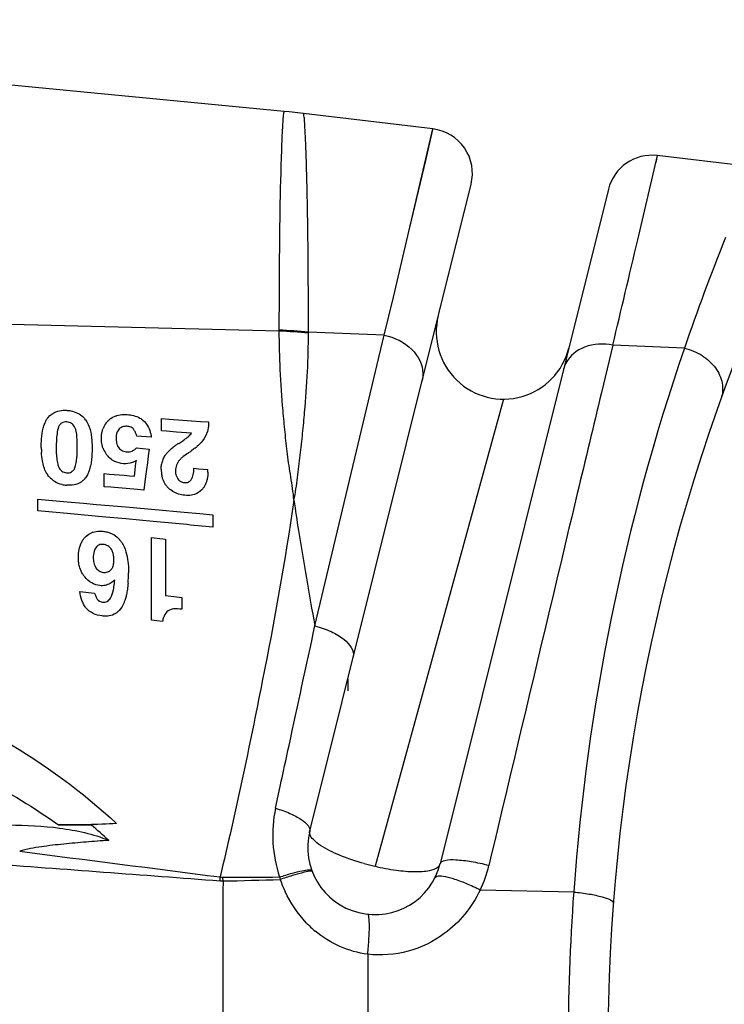
# Model space of a CAD drawing. Units: millimetres. Extents: x 0 to 420, y 0 to 297.
# Drawn here: x 151 to 159, y 179 to 190 of the extents above; entities that cross this region are included whole.
import ezdxf

# ---------------------------------------------------------------- set-up
doc = ezdxf.new("R2010")
doc.units = ezdxf.units.MM
doc.header["$LTSCALE"] = 23.1
doc.layers.get('0').update_dxf_attribs({"linetype": 'CONTINUOUS'})
doc.layers.add('RUNDUNGEN', color=7, linetype='CONTINUOUS')

msp = doc.modelspace()

# ---------------------------------------------------------------- linework, layer by layer
at = {"color": 7}
for p, q in [((154.26, 189.359), (143.544, 190.382)), ((155.916, 189.164), (154.474, 189.336)), ((162.522, 188.379), (158.418, 188.865)), ((152.889, 185.794), (152.889, 185.933)), ((152.889, 185.933), (152.977, 185.926)), ((152.977, 185.926), (153.327, 185.901)), ((153.327, 185.901), (153.415, 185.894)), ((153.415, 185.894), (153.415, 185.868)), ((152.777, 185.725), (152.616, 185.737)), ((152.945, 185.79), (152.889, 185.794)), ((153.057, 185.781), (152.945, 185.79)), ((153.113, 185.777), (153.057, 185.781)), ((153.169, 185.773), (153.113, 185.777)), ((153.225, 185.769), (153.169, 185.773)), ((153.082, 185.656), (153.139, 185.693)), ((153.139, 185.693), (153.137, 185.692)), ((152.613, 185.607), (152.683, 185.598)), ((152.683, 185.598), (152.752, 185.59)), ((152.743, 185.515), (152.733, 185.44)), ((152.752, 185.59), (152.743, 185.515)), ((152.588, 185.291), (152.606, 185.435)), ((152.606, 185.435), (152.61, 185.464)), ((152.733, 185.44), (152.713, 185.288)), ((152.252, 185.172), (152.252, 185.318)), ((152.252, 185.318), (152.308, 185.313)), ((152.308, 185.313), (152.364, 185.309)), ((152.364, 185.309), (152.476, 185.3)), ((152.476, 185.3), (152.532, 185.295)), ((152.532, 185.295), (152.588, 185.291)), ((152.713, 185.288), (152.702, 185.197)), ((153.251, 185.378), (153.303, 185.373)), ((153.303, 185.373), (153.355, 185.369)), ((153.355, 185.369), (153.407, 185.365)), ((152.702, 185.197), (152.694, 185.135)), ((152.326, 185.166), (152.252, 185.172)), ((152.621, 185.141), (152.326, 185.166)), ((152.694, 185.135), (152.621, 185.141)), ((151.51, 184.902), (151.51, 185.033)), ((151.51, 185.033), (151.839, 185.004)), ((151.839, 185.004), (152.019, 184.988)), ((152.019, 184.988), (152.166, 184.975)), ((152.166, 184.975), (152.493, 184.946)), ((151.839, 184.872), (151.51, 184.902)), ((152.189, 184.84), (151.839, 184.872)), ((152.493, 184.946), (152.818, 184.917)), ((152.818, 184.917), (153.142, 184.888)), ((153.142, 184.888), (153.316, 184.872)), ((153.316, 184.872), (153.464, 184.858)), ((153.464, 184.858), (153.464, 184.721)), ((152.27, 184.833), (152.189, 184.84)), ((152.36, 184.825), (152.27, 184.833)), ((152.493, 184.812), (152.36, 184.825)), ((152.797, 184.784), (152.493, 184.812)), ((152.779, 183.682), (152.78, 184.604)), ((152.78, 184.604), (152.936, 184.588)), ((152.936, 184.588), (152.936, 183.957)), ((151.979, 184.005), (152.144, 183.986)), ((152.936, 183.957), (153.057, 183.943)), ((153.057, 183.943), (153.117, 183.936)), ((153.117, 183.936), (153.117, 183.805)), ((152.84, 183.675), (152.779, 183.682)), ((152.901, 183.667), (152.84, 183.675)), ((154.967, 183.03), (154.967, 182.894))]:
    msp.add_line(p, q, dxfattribs=at)
for centre, radius, start, end in [((151.812, 185.739), 0.293, 38.1159, 46.0088), ((152.475, 185.732), 0.252, 142.8146, 158.807), ((152.461, 185.742), 0.235, 134.3654, 142.7831), ((153.753, 185.599), 2.036, 177.5632, 178.7415), ((153.375, 185.606), 1.658, 178.7057, 180.1954), ((150.055, 185.617), 1.896, 0.1228, 1.3524), ((149.642, 185.619), 2.309, 358.9946, 0.0663), ((153.547, 184.932), 0.86, 125.2828, 127.7246), ((153.583, 184.881), 0.923, 122.9264, 125.2966), ((153.594, 184.864), 0.943, 122.9373, 123.6549), ((152.766, 186.239), 0.809, 307.8429, 310.0656), ((152.68, 185.62), 1.13, 180.5577, 183.1697), ((153.324, 185.6), 1.607, 179.9534, 181.2901), ((150.447, 185.604), 1.504, 357.389, 358.9911), ((152.492, 185.694), 0.269, 199.592, 214.3434), ((152.478, 185.684), 0.253, 214.3747, 222.2327), ((152.519, 185.723), 0.309, 222.494, 224.0744), ((152.522, 185.78), 0.219, 263.3532, 264.6365), ((153.113, 185.397), 0.221, 146.6632, 153.0847), ((153.193, 185.335), 0.322, 139.7908, 145.2808), ((152.244, 186.931), 1.675, 304.0183, 305.179), ((153.175, 185.376), 0.288, 165.0849, 170.3884), ((153.146, 185.384), 0.257, 159.3215, 165.0877), ((153.122, 185.393), 0.232, 153.0899, 159.3123), ((153.241, 185.346), 0.195, 159.6544, 169.3913), ((153.261, 185.368), 0.374, 179.9084, 185.886), ((153.219, 185.363), 0.332, 185.8814, 192.3824), ((153.236, 185.347), 0.19, 169.33, 179.6072), ((153.22, 185.347), 0.174, 179.6376, 186.2166), ((152.739, 185.338), 0.668, 359.7884, 2.3042), ((151.854, 185.512), 0.324, 256.8672, 265.77), ((151.87, 185.404), 0.217, 302.0806, 312.2529), ((151.867, 185.409), 0.223, 312.1978, 322.5127), ((153.137, 185.331), 0.242, 214.8558, 223.305), ((153.205, 185.403), 0.341, 224.2373, 225.9802), ((153.197, 185.395), 0.331, 224.195, 230.5237), ((121.91, -146.486), 332.707, 84.55782, 84.67321), ((152.26, 184.419), 0.293, 154.0697, 161.6532), ((152.161, 184.354), 0.347, 34.1373, 40.8162), ((152.198, 184.386), 0.159, 25.5506, 35.2777), ((152.242, 184.336), 0.269, 211.2847, 219.2288), ((151.147, 184.212), 1.376, 355.243, 359.9204), ((150.879, 184.264), 1.496, 353.3923, 354.8306)]:
    msp.add_arc(centre, radius, start, end, dxfattribs=at)
for points in [[(151.609, 185.921), (151.614, 185.929), (151.62, 185.938), (151.627, 185.945)], [(151.794, 186.025), (151.808, 186.025), (151.823, 186.025), (151.837, 186.024)], [(151.837, 186.024), (151.85, 186.023), (151.864, 186.022), (151.878, 186.019)], [(152.391, 185.965), (152.416, 185.973), (152.441, 185.976), (152.467, 185.977)], [(152.467, 185.977), (152.481, 185.978), (152.495, 185.977), (152.509, 185.976)], [(152.509, 185.976), (152.532, 185.975), (152.555, 185.972), (152.578, 185.966)], [(151.578, 185.851), (151.586, 185.875), (151.596, 185.899), (151.609, 185.921)], [(151.743, 185.839), (151.726, 185.79), (151.721, 185.738), (151.719, 185.686)], [(151.763, 185.871), (151.754, 185.862), (151.747, 185.851), (151.743, 185.839)], [(151.887, 185.878), (151.871, 185.888), (151.853, 185.893), (151.835, 185.895)], [(151.921, 185.841), (151.913, 185.856), (151.901, 185.869), (151.887, 185.878)], [(151.934, 185.809), (151.931, 185.82), (151.927, 185.831), (151.921, 185.841)], [(151.942, 185.775), (151.94, 185.786), (151.938, 185.798), (151.934, 185.809)], [(152.221, 185.71), (152.221, 185.736), (152.223, 185.762), (152.23, 185.788)], [(152.23, 185.788), (152.232, 185.8), (152.236, 185.811), (152.24, 185.823)], [(152.591, 185.795), (152.586, 185.804), (152.58, 185.813), (152.573, 185.82)], [(152.605, 185.767), (152.601, 185.777), (152.597, 185.786), (152.591, 185.795)], [(152.616, 185.737), (152.613, 185.747), (152.61, 185.757), (152.605, 185.767)], [(152.77, 185.762), (152.773, 185.75), (152.775, 185.737), (152.777, 185.725)], [(153.392, 185.762), (153.378, 185.725), (153.356, 185.691), (153.33, 185.661)], [(151.55, 185.609), (151.55, 185.631), (151.55, 185.653), (151.551, 185.675)], [(152.115, 185.66), (152.116, 185.639), (152.116, 185.619), (152.116, 185.599)], [(152.238, 185.603), (152.23, 185.626), (152.225, 185.649), (152.223, 185.673)], [(152.947, 185.543), (152.968, 185.569), (152.994, 185.592), (153.02, 185.613)], [(153.139, 185.693), (153.15, 185.701), (153.161, 185.709), (153.172, 185.717)], [(153.33, 185.661), (153.316, 185.647), (153.301, 185.633), (153.286, 185.62)], [(152.116, 185.599), (152.116, 185.558), (152.115, 185.518), (152.111, 185.477)], [(152.342, 185.47), (152.323, 185.483), (152.306, 185.498), (152.291, 185.515)], [(152.581, 185.58), (152.593, 185.587), (152.604, 185.597), (152.613, 185.607)], [(153.181, 185.543), (153.159, 185.528), (153.138, 185.513), (153.118, 185.495)], [(151.734, 185.423), (151.737, 185.412), (151.74, 185.401), (151.744, 185.39)], [(152.102, 185.42), (152.099, 185.402), (152.094, 185.384), (152.089, 185.367)], [(152.111, 185.477), (152.109, 185.458), (152.106, 185.439), (152.102, 185.42)], [(152.565, 185.442), (152.534, 185.43), (152.5, 185.426), (152.468, 185.428)], [(152.887, 185.368), (152.887, 185.387), (152.889, 185.405), (152.892, 185.424)], [(153.072, 185.443), (153.066, 185.434), (153.062, 185.424), (153.058, 185.414)], [(151.661, 185.259), (151.65, 185.269), (151.64, 185.28), (151.631, 185.291)], [(151.903, 185.35), (151.912, 185.359), (151.919, 185.37), (151.924, 185.382)], [(152.07, 185.317), (152.063, 185.302), (152.054, 185.287), (152.044, 185.273)], [(152.089, 185.367), (152.084, 185.35), (152.078, 185.333), (152.07, 185.317)], [(153.222, 185.249), (153.234, 185.267), (153.24, 185.287), (153.245, 185.308)], [(153.407, 185.336), (153.407, 185.311), (153.405, 185.285), (153.4, 185.26)], [(151.873, 185.188), (151.859, 185.187), (151.844, 185.188), (151.83, 185.189)], [(153.151, 185.076), (153.127, 185.078), (153.103, 185.083), (153.08, 185.09)], [(153.189, 185.075), (153.176, 185.075), (153.163, 185.075), (153.151, 185.076)], [(153.257, 185.086), (153.235, 185.079), (153.212, 185.075), (153.189, 185.075)], [(153.361, 185.165), (153.355, 185.156), (153.348, 185.147), (153.341, 185.139)], [(152.038, 184.608), (152.054, 184.625), (152.073, 184.64), (152.094, 184.651)], [(152.127, 184.665), (152.149, 184.673), (152.174, 184.676), (152.198, 184.677)], [(152.198, 184.677), (152.211, 184.677), (152.224, 184.676), (152.237, 184.675)], [(152.237, 184.675), (152.252, 184.674), (152.267, 184.671), (152.282, 184.668)], [(152.282, 184.668), (152.296, 184.664), (152.31, 184.66), (152.323, 184.655)], [(151.997, 184.547), (152.002, 184.558), (152.009, 184.569), (152.015, 184.579)], [(152.015, 184.579), (152.022, 184.589), (152.03, 184.599), (152.038, 184.608)], [(152.448, 184.549), (152.489, 184.487), (152.508, 184.411), (152.516, 184.336)], [(151.964, 184.386), (151.964, 184.4), (151.965, 184.415), (151.966, 184.43)], [(151.966, 184.43), (151.969, 184.458), (151.974, 184.485), (151.982, 184.511)], [(151.966, 184.344), (151.964, 184.358), (151.964, 184.372), (151.964, 184.386)], [(152.136, 184.322), (152.141, 184.303), (152.149, 184.284), (152.16, 184.268)], [(152.36, 184.356), (152.36, 184.371), (152.359, 184.386), (152.357, 184.401)], [(152.012, 184.197), (151.999, 184.218), (151.989, 184.242), (151.981, 184.266)], [(152.327, 184.245), (152.335, 184.254), (152.342, 184.264), (152.346, 184.276)], [(152.521, 184.274), (152.522, 184.253), (152.523, 184.232), (152.523, 184.21)], [(152.369, 184.13), (152.353, 184.115), (152.336, 184.103), (152.317, 184.093)], [(152.261, 184.072), (152.242, 184.068), (152.222, 184.067), (152.203, 184.069)], [(152.505, 183.995), (152.502, 183.979), (152.499, 183.963), (152.495, 183.948)], [(152.495, 183.948), (152.491, 183.933), (152.487, 183.918), (152.482, 183.903)], [(152.417, 183.792), (152.41, 183.783), (152.401, 183.776), (152.392, 183.769)], [(152.997, 183.803), (152.974, 183.795), (152.953, 183.781), (152.937, 183.762)], [(152.274, 183.727), (152.258, 183.727), (152.243, 183.728), (152.228, 183.73)]]:
    msp.add_open_spline(points, degree=3, dxfattribs=at)
for points, knots in [([(151.627, 185.945), (151.65, 185.973), (151.703, 186.012), (151.767, 186.023), (151.794, 186.025)], [0, 0, 0, 0, 0.564186, 1, 1, 1, 1]), ([(151.878, 186.019), (151.905, 186.014), (151.955, 185.998), (151.998, 185.967), (152.016, 185.949)], [0, 0, 0, 0, 0.52156, 1, 1, 1, 1]), ([(152.326, 185.933), (152.345, 185.947), (152.367, 185.958), (152.39, 185.965), (152.391, 185.965)], [0, 0, 0, 0, 0.967388, 1, 1, 1, 1]), ([(152.578, 185.966), (152.603, 185.959), (152.642, 185.945), (152.675, 185.922), (152.687, 185.912)], [0, 0, 0, 0, 0.635443, 1, 1, 1, 1]), ([(151.551, 185.675), (151.553, 185.715), (151.558, 185.774), (151.573, 185.833), (151.578, 185.851)], [0, 0, 0, 0, 0.686621, 1, 1, 1, 1]), ([(151.835, 185.895), (151.815, 185.897), (151.787, 185.892), (151.767, 185.875), (151.763, 185.871)], [0, 0, 0, 0, 0.773147, 1, 1, 1, 1]), ([(152.043, 185.919), (152.09, 185.855), (152.109, 185.76), (152.115, 185.669), (152.115, 185.66)], [0, 0, 0, 0, 0.891024, 1, 1, 1, 1]), ([(152.297, 185.91), (152.298, 185.91), (152.307, 185.919), (152.316, 185.927), (152.326, 185.933)], [0, 0, 0, 0, 0.074651, 1, 1, 1, 1]), ([(152.505, 185.846), (152.489, 185.847), (152.457, 185.844), (152.43, 185.827), (152.419, 185.816)], [0, 0, 0, 0, 0.516759, 1, 1, 1, 1]), ([(152.573, 185.82), (152.56, 185.832), (152.536, 185.842), (152.512, 185.846), (152.505, 185.846)], [0, 0, 0, 0, 0.717843, 1, 1, 1, 1]), ([(152.687, 185.912), (152.725, 185.878), (152.753, 185.823), (152.768, 185.768), (152.77, 185.762)], [0, 0, 0, 0, 0.896409, 1, 1, 1, 1]), ([(153.415, 185.868), (153.415, 185.841), (153.408, 185.805), (153.396, 185.771), (153.392, 185.762)], [0, 0, 0, 0, 0.735799, 1, 1, 1, 1]), ([(151.951, 185.662), (151.95, 185.687), (151.948, 185.725), (151.944, 185.763), (151.942, 185.775)], [0, 0, 0, 0, 0.679572, 1, 1, 1, 1]), ([(152.419, 185.816), (152.4, 185.798), (152.386, 185.76), (152.384, 185.724), (152.384, 185.714)], [0, 0, 0, 0, 0.728919, 1, 1, 1, 1]), ([(153.172, 185.717), (153.184, 185.727), (153.203, 185.744), (153.219, 185.762), (153.225, 185.769)], [0, 0, 0, 0, 0.640191, 1, 1, 1, 1]), ([(152.223, 185.673), (152.221, 185.685), (152.221, 185.697), (152.221, 185.709), (152.221, 185.71)], [0, 0, 0, 0, 0.962961, 1, 1, 1, 1]), ([(152.384, 185.714), (152.384, 185.697), (152.387, 185.669), (152.394, 185.642), (152.398, 185.632)], [0, 0, 0, 0, 0.633672, 1, 1, 1, 1]), ([(152.398, 185.632), (152.4, 185.627), (152.41, 185.605), (152.443, 185.573), (152.481, 185.564), (152.502, 185.562)], [0, 0, 0, 0, 0.139019, 0.532987, 1, 1, 1, 1]), ([(151.631, 185.291), (151.622, 185.304), (151.588, 185.355), (151.562, 185.446), (151.553, 185.524), (151.551, 185.557)], [0, 0, 0, 0, 0.161156, 0.65114, 1, 1, 1, 1]), ([(151.717, 185.563), (151.718, 185.539), (151.72, 185.492), (151.728, 185.445), (151.734, 185.423)], [0, 0, 0, 0, 0.51078, 1, 1, 1, 1]), ([(151.924, 185.382), (151.938, 185.418), (151.946, 185.47), (151.949, 185.522), (151.949, 185.536)], [0, 0, 0, 0, 0.739048, 1, 1, 1, 1]), ([(152.502, 185.562), (152.522, 185.56), (152.55, 185.564), (152.575, 185.576), (152.581, 185.58)], [0, 0, 0, 0, 0.743149, 1, 1, 1, 1]), ([(153.262, 185.601), (153.249, 185.591), (153.231, 185.578), (153.214, 185.565), (153.209, 185.562)], [0, 0, 0, 0, 0.744854, 1, 1, 1, 1]), ([(152.468, 185.428), (152.434, 185.431), (152.389, 185.442), (152.351, 185.464), (152.342, 185.47)], [0, 0, 0, 0, 0.764788, 1, 1, 1, 1]), ([(152.61, 185.464), (152.599, 185.457), (152.584, 185.449), (152.569, 185.443), (152.565, 185.442)], [0, 0, 0, 0, 0.75606, 1, 1, 1, 1]), ([(153.118, 185.495), (153.109, 185.487), (153.092, 185.471), (153.078, 185.452), (153.072, 185.443)], [0, 0, 0, 0, 0.5167, 1, 1, 1, 1]), ([(151.744, 185.39), (151.752, 185.374), (151.775, 185.341), (151.813, 185.329), (151.832, 185.327)], [0, 0, 0, 0, 0.488112, 1, 1, 1, 1]), ([(151.832, 185.327), (151.851, 185.325), (151.878, 185.329), (151.899, 185.346), (151.903, 185.35)], [0, 0, 0, 0, 0.741269, 1, 1, 1, 1]), ([(152.938, 185.193), (152.924, 185.212), (152.908, 185.245), (152.898, 185.28), (152.895, 185.292)], [0, 0, 0, 0, 0.661007, 1, 1, 1, 1]), ([(153.046, 185.348), (153.046, 185.34), (153.048, 185.309), (153.06, 185.277), (153.073, 185.259)], [0, 0, 0, 0, 0.259036, 1, 1, 1, 1]), ([(153.245, 185.308), (153.247, 185.319), (153.25, 185.343), (153.251, 185.366), (153.251, 185.378)], [0, 0, 0, 0, 0.484945, 1, 1, 1, 1]), ([(151.781, 185.196), (151.751, 185.203), (151.708, 185.22), (151.672, 185.248), (151.661, 185.259)], [0, 0, 0, 0, 0.658981, 1, 1, 1, 1]), ([(151.986, 185.22), (151.976, 185.214), (151.941, 185.196), (151.902, 185.189), (151.873, 185.188)], [0, 0, 0, 0, 0.27825, 1, 1, 1, 1]), ([(153.073, 185.259), (153.082, 185.247), (153.104, 185.227), (153.132, 185.22), (153.147, 185.218)], [0, 0, 0, 0, 0.489065, 1, 1, 1, 1]), ([(153.147, 185.218), (153.161, 185.217), (153.191, 185.22), (153.214, 185.239), (153.222, 185.249)], [0, 0, 0, 0, 0.520266, 1, 1, 1, 1]), ([(153.4, 185.26), (153.398, 185.249), (153.389, 185.216), (153.374, 185.184), (153.361, 185.165)], [0, 0, 0, 0, 0.344933, 1, 1, 1, 1]), ([(153.08, 185.09), (153.068, 185.093), (153.035, 185.106), (153.005, 185.125), (152.987, 185.14)], [0, 0, 0, 0, 0.340891, 1, 1, 1, 1]), ([(153.341, 185.139), (153.319, 185.116), (153.29, 185.097), (153.258, 185.086), (153.257, 185.086)], [0, 0, 0, 0, 0.970004, 1, 1, 1, 1]), ([(152.094, 184.651), (152.104, 184.656), (152.114, 184.661), (152.125, 184.665), (152.127, 184.665)], [0, 0, 0, 0, 0.893824, 1, 1, 1, 1]), ([(152.323, 184.655), (152.335, 184.65), (152.373, 184.631), (152.404, 184.603), (152.424, 184.581)], [0, 0, 0, 0, 0.307632, 1, 1, 1, 1]), ([(152.242, 184.528), (152.225, 184.53), (152.191, 184.527), (152.166, 184.505), (152.157, 184.492)], [0, 0, 0, 0, 0.524424, 1, 1, 1, 1]), ([(152.328, 184.478), (152.318, 184.492), (152.293, 184.516), (152.259, 184.526), (152.242, 184.528)], [0, 0, 0, 0, 0.493323, 1, 1, 1, 1]), ([(152.157, 184.492), (152.142, 184.469), (152.131, 184.431), (152.129, 184.394), (152.129, 184.383)], [0, 0, 0, 0, 0.730267, 1, 1, 1, 1]), ([(152.357, 184.401), (152.355, 184.418), (152.348, 184.446), (152.334, 184.47), (152.328, 184.478)], [0, 0, 0, 0, 0.630255, 1, 1, 1, 1]), ([(151.981, 184.266), (151.975, 184.285), (151.969, 184.311), (151.966, 184.337), (151.966, 184.344)], [0, 0, 0, 0, 0.746432, 1, 1, 1, 1]), ([(152.129, 184.383), (152.129, 184.373), (152.13, 184.352), (152.134, 184.332), (152.136, 184.322)], [0, 0, 0, 0, 0.509163, 1, 1, 1, 1]), ([(152.346, 184.276), (152.353, 184.291), (152.359, 184.319), (152.36, 184.345), (152.36, 184.356)], [0, 0, 0, 0, 0.600478, 1, 1, 1, 1]), ([(152.516, 184.336), (152.518, 184.325), (152.52, 184.305), (152.521, 184.285), (152.521, 184.274)], [0, 0, 0, 0, 0.494226, 1, 1, 1, 1]), ([(152.16, 184.268), (152.169, 184.254), (152.193, 184.229), (152.226, 184.219), (152.243, 184.217)], [0, 0, 0, 0, 0.495669, 1, 1, 1, 1]), ([(152.243, 184.217), (152.259, 184.215), (152.29, 184.217), (152.316, 184.235), (152.327, 184.245)], [0, 0, 0, 0, 0.514379, 1, 1, 1, 1]), ([(152.203, 184.069), (152.172, 184.073), (152.106, 184.093), (152.056, 184.14), (152.034, 184.166)], [0, 0, 0, 0, 0.480606, 1, 1, 1, 1]), ([(152.317, 184.093), (152.308, 184.088), (152.29, 184.079), (152.27, 184.074), (152.261, 184.072)], [0, 0, 0, 0, 0.506069, 1, 1, 1, 1]), ([(152.321, 183.929), (152.338, 183.957), (152.354, 184.013), (152.362, 184.069), (152.365, 184.092)], [0, 0, 0, 0, 0.578818, 1, 1, 1, 1]), ([(152.518, 184.098), (152.516, 184.075), (152.512, 184.04), (152.507, 184.006), (152.505, 183.995)], [0, 0, 0, 0, 0.683118, 1, 1, 1, 1]), ([(152.044, 183.827), (152.027, 183.85), (151.998, 183.908), (151.983, 183.97), (151.979, 184.005)], [0, 0, 0, 0, 0.454628, 1, 1, 1, 1]), ([(152.144, 183.986), (152.147, 183.974), (152.154, 183.956), (152.162, 183.939), (152.165, 183.933)], [0, 0, 0, 0, 0.658555, 1, 1, 1, 1]), ([(152.165, 183.933), (152.167, 183.928), (152.183, 183.904), (152.211, 183.888), (152.234, 183.886)], [0, 0, 0, 0, 0.186104, 1, 1, 1, 1]), ([(152.234, 183.886), (152.251, 183.883), (152.287, 183.889), (152.312, 183.914), (152.321, 183.929)], [0, 0, 0, 0, 0.486003, 1, 1, 1, 1]), ([(152.482, 183.903), (152.478, 183.893), (152.462, 183.853), (152.439, 183.815), (152.417, 183.792)], [0, 0, 0, 0, 0.256661, 1, 1, 1, 1]), ([(152.228, 183.73), (152.193, 183.734), (152.127, 183.752), (152.068, 183.796), (152.046, 183.824), (152.044, 183.827)], [0, 0, 0, 0, 0.493762, 0.95369, 1, 1, 1, 1]), ([(152.392, 183.769), (152.388, 183.765), (152.362, 183.747), (152.321, 183.731), (152.285, 183.727), (152.274, 183.727)], [0, 0, 0, 0, 0.139978, 0.739976, 1, 1, 1, 1]), ([(152.937, 183.762), (152.922, 183.742), (152.91, 183.709), (152.903, 183.676), (152.901, 183.667)], [0, 0, 0, 0, 0.733205, 1, 1, 1, 1]), ([(153.117, 183.805), (153.086, 183.809), (153.045, 183.814), (153.006, 183.805), (152.997, 183.803)], [0, 0, 0, 0, 0.770672, 1, 1, 1, 1])]:
    msp.add_open_spline(points, degree=3, knots=knots, dxfattribs=at)
at = {"layer": 'RUNDUNGEN', "color": 9}
for p, q in [((155.476, 187.287), (155.916, 189.164)), ((155.836, 188.812), (155.908, 189.125)), ((155.656, 188.05), (155.836, 188.812)), ((158.418, 188.865), (158.199, 187.925)), ((158.418, 188.865), (158.401, 188.788)), ((155.375, 186.861), (155.476, 187.287)), ((154.204, 186.908), (143.552, 187.166)), ((154.204, 186.908), (154.204, 186.921)), ((154.529, 186.885), (154.529, 186.897)), ((155.375, 186.861), (154.529, 186.897)), ((154.601, 183.619), (155.375, 186.861)), ((157.922, 186.752), (157.796, 186.223)), ((158.721, 186.718), (157.922, 186.752)), ((156.704, 186.149), (155.271, 180.938)), ((154.162, 181.586), (154.214, 181.829)), ((157.487, 180.651), (156.444, 180.672)), ((155.19, 179.957), (155.19, 177.84))]:
    msp.add_line(p, q, dxfattribs=at)
at = {"layer": 'RUNDUNGEN', "color": 7}
for p, q in [((154.543, 181.33), (156.342, 188.547)), ((157.874, 188.49), (155.999, 180.967)), ((151.743, 181.399), (152.108, 181.399)), ((152.388, 181.414), (152.108, 181.399))]:
    msp.add_line(p, q, dxfattribs=at)
msp.add_lwpolyline([(154.474, 189.336), (154.314, 189.353), (154.26, 189.359)], dxfattribs=at)
at = {"layer": 'RUNDUNGEN', "color": 9}
msp.add_lwpolyline([(155.908, 189.125), (155.915, 189.157), (155.917, 189.163)], dxfattribs=at)
at = {"layer": 'RUNDUNGEN', "color": 7}
for centre, radius, start, end in [((155.857, 188.667), 0.5, 346, 83.1951), ((158.359, 188.369), 0.5, 83.2147, 166), ((179.367, 178.899), 21.5, 156.9912, 203.0085), ((156.704, 186.899), 0.75, 165.9999, 345.9999), ((148.698, 177.364), 5.283, 46.9804, 49.79), ((155.271, 181.149), 0.75, 166.001, 345.9998)]:
    msp.add_arc(centre, radius, start, end, dxfattribs=at)
at = {"layer": 'RUNDUNGEN', "color": 9}
for centre, radius, start, end in [((-409.277, 321.584), 583.005, 346.628166, 346.746573), ((182.423, 178.626), 25.045, 158.1351, 161.1481), ((153.511, 175.31), 11.631, 84.9775, 86.5822), ((153.559, 175.282), 11.644, 85.2201, 86.8223), ((181.514, 178.923), 24.089, 161.118, 175.8847), ((155.565, 181.285), 1.435, 167.913, 198.9706), ((155.882, 183.6), 2.731, 254.4886, 257.0641), ((155.215, 181.26), 1.362, 334.4259, 346.6733), ((150.252, 180.835), 3.292, 358.9656, 359.7173), ((153.806, 226.616), 45.799, 269.7086, 270.5025), ((150.386, 180.594), 3.196, 3.2425, 4.0089), ((152.64, 228.072), 47.307, 271.1336, 271.9062), ((165.328, 183.145), 11.361, 191.8136, 191.9523), ((155.529, 181.245), 1.392, 199.02, 200.7442), ((906.145, 178.896), 752.571, 179.856913, 180.142613), ((155.521, 181.242), 1.383, 200.7403, 205.0147), ((181.762, 178.899), 24.339, 175.8704, 184.1296), ((155.393, 181.155), 1.227, 223.5935, 229.9619)]:
    msp.add_arc(centre, radius, start, end, dxfattribs=at)
for points, knots in [([(154.231, 188.927), (154.233, 188.99), (154.237, 189.078), (154.242, 189.185), (154.246, 189.247), (154.249, 189.293), (154.252, 189.329), (154.256, 189.345), (154.258, 189.359), (154.26, 189.359)], [0, 0, 0, 0, 0.43542, 0.607107, 0.74782, 0.857447, 0.935896, 0.983161, 1, 1, 1, 1]), ([(154.529, 186.897), (154.529, 187.081), (154.528, 187.428), (154.524, 187.914), (154.518, 188.333), (154.51, 188.68), (154.502, 188.923), (154.495, 189.08), (154.491, 189.17), (154.486, 189.238), (154.484, 189.291), (154.477, 189.316), (154.477, 189.335), (154.474, 189.336)], [0, 0, 0, 0, 0.226181, 0.426121, 0.598043, 0.740669, 0.852913, 0.897365, 0.933897, 0.96245, 0.982981, 0.995465, 1, 1, 1, 1]), ([(154.204, 186.921), (154.204, 187.135), (154.206, 187.804), (154.215, 188.473), (154.231, 188.927)], [0, 0, 0, 0, 0.320239, 1, 1, 1, 1]), ([(154.367, 185.023), (154.36, 185.109), (154.332, 185.28), (154.293, 185.531), (154.269, 185.778), (154.237, 186.092), (154.212, 186.468), (154.204, 186.765), (154.204, 186.908)], [0, 0, 0, 0, 0.137766, 0.272535, 0.403306, 0.530434, 0.773181, 1, 1, 1, 1]), ([(154.367, 185.022), (154.385, 185.105), (154.406, 185.273), (154.436, 185.522), (154.465, 185.764), (154.494, 186.075), (154.521, 186.448), (154.529, 186.742), (154.529, 186.885)], [0, 0, 0, 0, 0.136819, 0.270589, 0.40093, 0.527931, 0.771308, 1, 1, 1, 1]), ([(155.375, 186.861), (155.488, 186.838), (155.692, 186.744), (155.804, 186.534), (155.805, 186.436)], [0, 0, 0, 0, 0.537684, 1, 1, 1, 1]), ([(157.922, 186.752), (157.819, 186.772), (157.613, 186.765), (157.442, 186.633), (157.4, 186.552)], [0, 0, 0, 0, 0.53455, 1, 1, 1, 1]), ([(158.721, 186.718), (158.79, 186.702), (158.922, 186.648), (159.073, 186.51), (159.156, 186.336), (159.148, 186.21), (159.129, 186.157)], [0, 0, 0, 0, 0.275435, 0.538994, 0.779236, 1, 1, 1, 1]), ([(157.796, 186.223), (157.706, 185.848), (157.286, 184.089), (156.868, 182.33), (156.541, 180.946)], [0, 0, 0, 0, 0.213378, 1, 1, 1, 1]), ([(154.367, 185.023), (154.269, 184.346), (154.013, 182.941), (153.716, 181.543), (153.544, 180.819)], [0, 0, 0, 0, 0.478625, 1, 1, 1, 1]), ([(154.367, 185.022), (154.383, 184.909), (154.454, 184.44), (154.536, 183.973), (154.601, 183.619)], [0, 0, 0, 0, 0.240959, 1, 1, 1, 1]), ([(146.775, 184.014), (147.781, 183.75), (149.279, 183.287), (151.155, 182.381), (152.011, 181.772), (152.388, 181.414)], [0, 0, 0, 0, 0.500076, 0.750153, 1, 1, 1, 1]), ([(144.242, 183.866), (144.893, 183.746), (146.193, 183.487), (148.124, 183.009), (150.009, 182.383), (151.206, 181.785), (151.743, 181.399)], [0, 0, 0, 0, 0.250147, 0.500273, 0.750319, 1, 1, 1, 1]), ([(154.214, 181.829), (154.247, 181.981), (154.376, 182.578), (154.505, 183.175), (154.601, 183.619)], [0, 0, 0, 0, 0.25585, 1, 1, 1, 1]), ([(154.601, 183.619), (154.663, 183.604), (154.779, 183.562), (154.941, 183.473), (155.045, 183.344), (155.028, 183.273)], [0, 0, 0, 0, 0.330071, 0.621624, 1, 1, 1, 1]), ([(154.162, 181.586), (154.216, 181.57), (154.315, 181.535), (154.439, 181.47), (154.522, 181.409), (154.548, 181.351), (154.543, 181.33)], [0, 0, 0, 0, 0.354294, 0.652911, 0.867619, 1, 1, 1, 1]), ([(154.664, 181.171), (154.635, 181.19), (154.589, 181.225), (154.552, 181.273), (154.545, 181.295)], [0, 0, 0, 0, 0.591819, 1, 1, 1, 1]), ([(155.152, 180.968), (155.058, 180.994), (154.89, 181.05), (154.73, 181.127), (154.664, 181.171)], [0, 0, 0, 0, 0.551913, 1, 1, 1, 1]), ([(156.541, 180.946), (156.476, 180.963), (156.355, 180.99), (156.186, 181.009), (156.075, 181.011), (156.003, 180.987), (155.999, 180.967)], [0, 0, 0, 0, 0.360117, 0.672886, 0.89202, 1, 1, 1, 1]), ([(154.208, 180.818), (154.254, 180.834), (154.336, 180.859), (154.45, 180.888), (154.515, 180.898), (154.563, 180.9), (154.567, 180.89)], [0, 0, 0, 0, 0.392019, 0.707325, 0.913843, 1, 1, 1, 1]), ([(155.271, 180.938), (155.349, 180.92), (155.496, 180.892), (155.701, 180.875), (155.859, 180.883), (155.95, 180.91), (155.976, 180.933)], [0, 0, 0, 0, 0.332831, 0.62626, 0.85304, 1, 1, 1, 1]), ([(154.213, 180.792), (154.259, 180.808), (154.343, 180.836), (154.451, 180.868), (154.523, 180.884), (154.556, 180.888), (154.569, 180.885), (154.57, 180.882)], [0, 0, 0, 0, 0.394947, 0.711587, 0.917952, 0.973792, 1, 1, 1, 1]), ([(156.444, 180.672), (156.393, 180.698), (156.295, 180.744), (156.156, 180.797), (156.047, 180.825), (155.981, 180.832), (155.959, 180.825)], [0, 0, 0, 0, 0.333623, 0.631802, 0.860825, 1, 1, 1, 1]), ([(157.487, 180.651), (157.545, 180.646), (157.651, 180.633), (157.793, 180.602), (157.878, 180.577), (157.93, 180.543), (157.929, 180.527)], [0, 0, 0, 0, 0.374672, 0.687511, 0.900425, 1, 1, 1, 1]), ([(155.19, 179.957), (155.196, 180.014), (155.204, 180.12), (155.21, 180.256), (155.207, 180.347), (155.2, 180.389), (155.193, 180.403), (155.188, 180.403)], [0, 0, 0, 0, 0.384477, 0.702831, 0.91453, 0.972442, 1, 1, 1, 1]), ([(156.044, 180.187), (155.924, 180.098), (155.647, 179.963), (155.339, 179.94), (155.19, 179.957)], [0, 0, 0, 0, 0.498982, 1, 1, 1, 1])]:
    msp.add_open_spline(points, degree=3, knots=knots, dxfattribs=at)
for points in [[(157.4, 186.552), (157.389, 186.531), (157.38, 186.507), (157.374, 186.483)], [(155.805, 186.436), (155.806, 186.409), (155.803, 186.383), (155.797, 186.357)], [(154.545, 181.295), (154.541, 181.306), (154.54, 181.319), (154.543, 181.33)], [(151.309, 181.105), (152.054, 181.01), (152.799, 180.915), (153.544, 180.819)], [(150.945, 180.971), (151.811, 180.906), (152.677, 180.842), (153.543, 180.776)], [(155.976, 180.933), (155.987, 180.942), (155.995, 180.954), (155.999, 180.967)], [(153.544, 180.819), (153.553, 180.818), (153.563, 180.818), (153.573, 180.818)], [(155.959, 180.825), (155.951, 180.822), (155.944, 180.818), (155.94, 180.811)], [(153.543, 180.776), (153.554, 180.775), (153.565, 180.775), (153.576, 180.775)], [(156.444, 180.672), (156.353, 180.483), (156.213, 180.311), (156.044, 180.187)], [(154.504, 180.309), (154.408, 180.411), (154.327, 180.53), (154.268, 180.657)], [(155.19, 179.957), (154.978, 179.983), (154.767, 180.078), (154.604, 180.216)]]:
    msp.add_open_spline(points, degree=3, dxfattribs=at)
at = {"layer": 'RUNDUNGEN', "color": 7}
for points, knots in [([(151.19, 181.399), (151.379, 181.399), (151.662, 181.384), (152.034, 181.319), (152.216, 181.265), (152.302, 181.227)], [0, 0, 0, 0, 0.499925, 0.749968, 1, 1, 1, 1]), ([(152.388, 181.414), (152.336, 181.411), (152.121, 181.402), (151.905, 181.399), (151.743, 181.399)], [0, 0, 0, 0, 0.244993, 1, 1, 1, 1]), ([(152.302, 181.227), (152.218, 181.221), (152.051, 181.209), (151.8, 181.187), (151.593, 181.163), (151.429, 181.136), (151.348, 181.119), (151.309, 181.105)], [0, 0, 0, 0, 0.251886, 0.502934, 0.752762, 0.876995, 1, 1, 1, 1])]:
    msp.add_open_spline(points, degree=3, knots=knots, dxfattribs=at)

doc.saveas('drawing.dxf')
